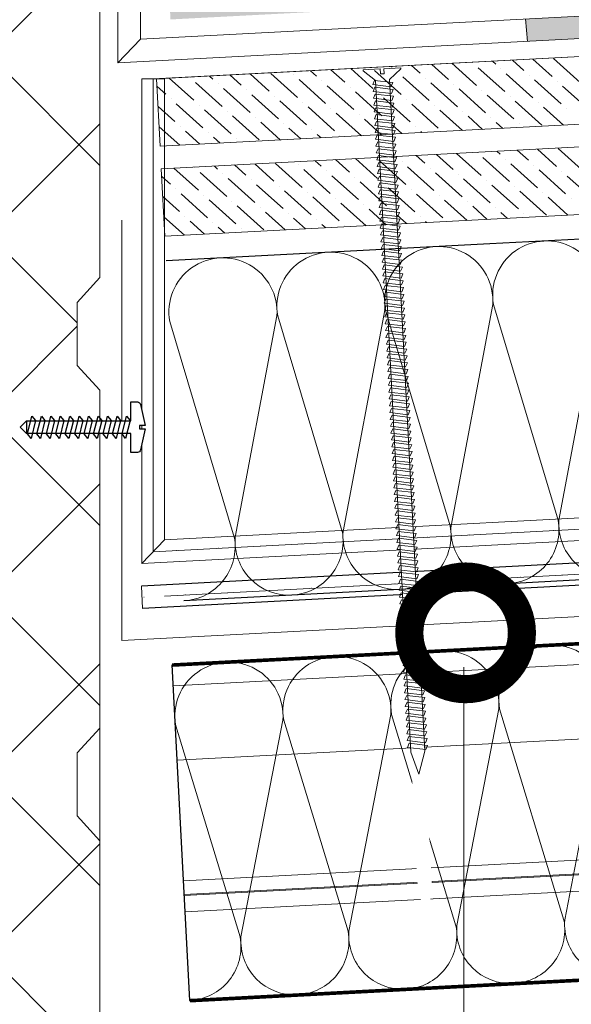
# Model space of a CAD drawing. Units: millimetres. Extents: x -172883 to 37297, y -124020 to 186017.
# Drawn here: x -4883 to -4714, y -49812 to -49511 of the extents above; entities that cross this region are included whole.
import ezdxf

# ---------------------------------------------------------------- set-up
doc = ezdxf.new("R2010")
doc.units = ezdxf.units.MM
doc.set_wipeout_variables(frame=1)
doc.linetypes.add('пунктирнаяX2', pattern=[12.7, 0, -12.7])
doc.layers.get('0').update_dxf_attribs({"lineweight": 25})
for name, color, linetype, lineweight in [('Железобетон', 7, 'Continuous', 25), ('МК-УТЕПЛИТЕЛЬ', 42, 'Continuous', 15), ('мкБетон', 7, 'Continuous', 25)]:
    doc.layers.add(name, color=color, linetype=linetype, lineweight=lineweight)
doc.layers.add('ЛИНИЯ035', color=7, linetype='Continuous')
doc.layers.add('МК-АННОТАЦИИ', color=7, linetype='Continuous', lineweight=20, true_color=0x000000)

msp = doc.modelspace()

# ---------------------------------------------------------------- hatches: boundary and pattern name
at = {"linetype": 'Continuous', "lineweight": 13}
h = msp.add_hatch(dxfattribs=at)
h.set_pattern_fill('ANSI37', color=8, scale=12.2375)
h.set_pattern_definition([(45, (27225.104, 22762.316), (-27.473971, 27.473971), []), (135, (27225.104, 22762.316), (-27.473971, -27.473971), [])])
h.paths.add_polyline_path([(-4858.1, -49899.13), (-4864.97, -49891.57), (-4864.97, -49881.94), (-4864.97, -49872.32), (-4858.1, -49864.76), (-4858.1, -49761.63), (-4864.97, -49754.07), (-4864.97, -49744.44), (-4864.97, -49734.82), (-4858.1, -49727.26), (-4858.1, -49695.13), (-4858.1, -49639.7), (-4860.07, -49637.34), (-4861.36, -49637.34), (-4861.73, -49638.82), (-4862.96, -49637.34), (-4864.25, -49637.34), (-4864.61, -49638.82), (-4865.85, -49637.34), (-4867.13, -49637.34), (-4867.5, -49638.82), (-4868.73, -49637.34), (-4870.02, -49637.34), (-4870.39, -49638.82), (-4871.62, -49637.34), (-4872.91, -49637.34), (-4873.28, -49638.82), (-4874.51, -49637.34), (-4875.8, -49637.34), (-4876.16, -49638.82), (-4877.4, -49637.34), (-4878.68, -49637.34), (-4879.05, -49638.82), (-4879.52, -49638.26), (-4882.36, -49635.41), (-4878.76, -49631.81), (-4878.81, -49632.02), (-4877.58, -49633.49), (-4876.29, -49633.49), (-4875.92, -49632.02), (-4874.7, -49633.49), (-4873.4, -49633.49), (-4873.03, -49632.02), (-4871.81, -49633.49), (-4870.51, -49633.49), (-4870.15, -49632.02), (-4868.92, -49633.49), (-4867.62, -49633.49), (-4867.26, -49632.02), (-4866.03, -49633.49), (-4864.74, -49633.49), (-4864.37, -49632.02), (-4863.15, -49633.49), (-4861.85, -49633.49), (-4861.48, -49632.02), (-4860.26, -49633.49), (-4858.96, -49633.49), (-4858.1, -49630.01), (-4858.1, -49624.13), (-4864.97, -49616.57), (-4864.97, -49606.94), (-4864.97, -49597.32), (-4858.1, -49589.76), (-4858.1, -49497.42), (-5064.35, -49508.23), (-5064.35, -49589.76), (-5057.47, -49597.32), (-5057.47, -49606.94), (-5057.47, -49616.57), (-5064.35, -49624.13), (-5064.35, -49727.26), (-5057.47, -49734.82), (-5057.47, -49744.44), (-5057.47, -49754.07), (-5064.35, -49761.63), (-5064.35, -49771.24), (-5047.89, -49771.24), (-5046.84, -49768.35), (-5044.92, -49771.24), (-5042.12, -49771.24), (-5041.07, -49768.35), (-5039.14, -49771.24), (-5036.34, -49771.24), (-5035.29, -49768.35), (-5033.37, -49771.24), (-5030.57, -49771.24), (-5029.52, -49768.35), (-5027.59, -49771.24), (-5026.84, -49771.24), (-5026.84, -49768.6), (-4999.77, -49768.6), (-4998.58, -49770.7), (-4994.25, -49770.47), (-4994.37, -49768.31), (-4991.12, -49768.14), (-4989.93, -49770.25), (-4985.6, -49770.02), (-4985.71, -49767.86), (-4982.47, -49767.69), (-4981.28, -49769.79), (-4976.95, -49769.57), (-4977.06, -49767.41), (-4973.82, -49767.24), (-4972.63, -49769.34), (-4968.3, -49769.11), (-4968.41, -49766.95), (-4965.17, -49766.78), (-4963.97, -49768.89), (-4959.65, -49768.66), (-4959.76, -49766.5), (-4956.52, -49766.33), (-4952.62, -49768.29), (-4952.49, -49770.76), (-4948.88, -49770.76), (-4948.88, -49778.34), (-4952.53, -49780.17), (-4952.62, -49781.89), (-4956.52, -49783.86), (-4959.76, -49783.69), (-4963.97, -49781.3), (-4965.17, -49783.4), (-4968.41, -49783.23), (-4968.3, -49781.07), (-4972.63, -49780.84), (-4973.82, -49782.95), (-4977.06, -49782.78), (-4976.95, -49780.62), (-4981.28, -49780.39), (-4982.47, -49782.5), (-4985.71, -49782.33), (-4985.6, -49780.16), (-4989.93, -49779.94), (-4991.12, -49782.04), (-4994.37, -49781.87), (-4998.58, -49779.48), (-4999.77, -49781.59), (-5026.84, -49781.59), (-5026.84, -49778.94), (-5030.39, -49778.94), (-5031.44, -49781.83), (-5033.37, -49778.94), (-5036.17, -49778.94), (-5037.22, -49781.83), (-5039.14, -49778.94), (-5041.94, -49778.94), (-5042.99, -49781.83), (-5044.92, -49778.94), (-5047.72, -49778.94), (-5048.77, -49781.83), (-5050.69, -49778.94), (-5064.35, -49778.94), (-5064.35, -49864.76), (-5057.47, -49872.32), (-5057.47, -49881.94), (-5057.47, -49891.57), (-5064.35, -49899.13), (-5064.35, -50002.26), (-5057.47, -50009.82), (-5057.47, -50019.44), (-5057.47, -50029.07), (-5064.35, -50036.63), (-5064.35, -50139.76), (-5057.47, -50147.32), (-5057.47, -50156.94), (-4966.02, -50156.94), (-4960.94, -50171.08), (-4952.69, -50143.19), (-4947.6, -50156.94), (-4864.97, -50156.94), (-4864.97, -50147.32), (-4858.1, -50139.76), (-4858.1, -50036.63), (-4864.97, -50029.07), (-4864.97, -50019.44), (-4864.97, -50009.82), (-4858.1, -50002.26)])
h.paths.add_polyline_path([(-4858.1, -48915.63), (-4860.78, -48912.41), (-4862.98, -48912.41), (-4862.98, -48914.34), (-4887.05, -48914.34), (-4888.11, -48912.46), (-4891.95, -48912.67), (-4891.85, -48914.59), (-4894.73, -48914.74), (-4895.8, -48912.87), (-4899.64, -48913.07), (-4899.54, -48914.99), (-4902.42, -48915.14), (-4903.49, -48913.27), (-4907.33, -48913.47), (-4907.23, -48915.39), (-4910.11, -48915.55), (-4911.18, -48913.67), (-4915.02, -48913.88), (-4914.92, -48915.8), (-4917.8, -48915.95), (-4918.86, -48914.08), (-4922.71, -48914.28), (-4922.61, -48916.2), (-4925.49, -48916.35), (-4928.96, -48914.61), (-4929.07, -48912.41), (-4932.28, -48912.41), (-4932.28, -48905.67), (-4929.04, -48904.05), (-4928.96, -48902.52), (-4925.49, -48900.77), (-4922.61, -48900.92), (-4922.71, -48902.85), (-4918.86, -48903.05), (-4917.8, -48901.17), (-4914.92, -48901.33), (-4915.02, -48903.25), (-4911.18, -48903.45), (-4910.11, -48901.58), (-4907.23, -48901.73), (-4907.33, -48903.65), (-4903.49, -48903.85), (-4902.42, -48901.98), (-4899.54, -48902.13), (-4899.64, -48904.05), (-4895.8, -48904.26), (-4894.73, -48902.38), (-4891.85, -48902.53), (-4891.95, -48904.46), (-4888.11, -48904.66), (-4887.05, -48902.79), (-4862.98, -48902.79), (-4858.14, -48903.04), (-4858.1, -48902.86), (-4858.1, -48816.32), (-5064.35, -48816.32), (-5064.35, -49277.11), (-4858.1, -49277.11)])
h.paths.add_polyline_path([(-4858.1, -49277.11), (-5064.35, -49277.11), (-5064.35, -49370.54), (-4858.1, -49359.73)])

# ---------------------------------------------------------------- linework, layer by layer
at = {"ltscale": 100}
for p, q in [((-4705.99, -49577.72), (-4738.95, -49579.45)), ((-4804.85, -49582.9), (-4837.81, -49584.63)), ((-4700.55, -49681.46), (-4733.51, -49683.19)), ((-4799.42, -49686.64), (-4832.37, -49688.37)), ((-4770.06, -49704.52), (-4737.11, -49702.8)), ((-4737.11, -49702.8), (-4704.15, -49701.07)), ((-4803.02, -49706.25), (-4770.06, -49704.52)), ((-4835.97, -49707.98), (-4803.02, -49706.25)), ((-4830.6, -49810.41), (-4835.97, -49707.98)), ((-4731.74, -49805.23), (-4698.78, -49803.5)), ((-4797.65, -49808.68), (-4764.69, -49806.96)), ((-4764.69, -49806.96), (-4731.74, -49805.23)), ((-4830.6, -49810.41), (-4797.65, -49808.68))]:
    msp.add_line(p, q, dxfattribs=at)
at = {"color": 8, "lineweight": 20}
msp.add_line((-4858.1, -49695.13), (-4858.1, -50014.12), dxfattribs=at)
for points in [[(-4864.97, -49606.94), (-4864.97, -49597.32), (-4858.1, -49589.76), (-4858.1, -48816.32), (-5064.35, -48816.32)], [(-4864.97, -49744.44), (-4864.97, -49734.82), (-4858.1, -49727.26), (-4858.1, -49624.13), (-4864.97, -49616.57), (-4864.97, -49606.94)], [(-4864.97, -49881.94), (-4864.97, -49872.32), (-4858.1, -49864.76), (-4858.1, -49761.63), (-4864.97, -49754.07), (-4864.97, -49744.44)]]:
    msp.add_lwpolyline(points, dxfattribs=at)
at = {"lineweight": 9, "ltscale": 100, "transparency": 33554559}
for points in [[(-4700.55, -49681.46, -0.451718), (-4717.87, -49663.77), (-4705.15, -49596.28, 1.135042), (-4737.84, -49598), (-4718.13, -49663.78, -0.451718), (-4733.51, -49683.19, -0.451718)], [(-4799.42, -49686.64, -0.451718), (-4816.74, -49668.95), (-4804.01, -49601.46, 1.135042), (-4836.71, -49603.18), (-4817, -49668.96, -0.451718), (-4832.37, -49688.37, -0.451718)]]:
    msp.add_lwpolyline(points, format="xyb", dxfattribs=at)
at = {"const_width": 1.1}
for points in [[(-4835.97, -49708.01), (-3875.14, -49657.65)], [(-4830.6, -49810.44), (-3875.14, -49760.37)]]:
    msp.add_lwpolyline(points, dxfattribs=at)
at = {"lineweight": 5, "transparency": 33554483}
for points in [[(-4835.64, -49714.33), (-3875.14, -49663.99)], [(-4834.45, -49737.04), (-3852.4, -49685.58)], [(-4832.52, -49773.82), (-3875.14, -49723.64)], [(-4832.3, -49778.04), (-3875.14, -49727.88)], [(-4832.28, -49778.35), (-3875.14, -49728.19)], [(-4832.02, -49783.28), (-3875.14, -49733.13)]]:
    msp.add_lwpolyline(points, dxfattribs=at)
at = {"lineweight": 20}
msp.add_lwpolyline([(-4830.6, -49810.44), (-4835.97, -49708.01)], dxfattribs=at)
at = {"layer": 'Железобетон'}
for p, q in [((-4485.61, -49664.86), (-4845.37, -49683.89)), ((-4487.69, -49671.86), (-4845, -49690.75))]:
    msp.add_line(p, q, dxfattribs=at)
at = {"layer": 'МК-АННОТАЦИИ', "color": 242, "true_color": 0xcd2027}
for p, q in [((-4852.55, -49524.2), (-4852.59, -49136.23)), ((-4845.67, -49516.96), (-4845.72, -49136.23)), ((-4312.15, -49489), (-4845.67, -49516.96)), ((-4311.79, -49495.86), (-4852.55, -49524.2)), ((-4852.55, -49524.2), (-4845.67, -49516.96))]:
    msp.add_line(p, q, dxfattribs=at)
at = {"layer": 'МК-АННОТАЦИИ', "color": 251, "linetype": 'Continuous', "true_color": 0x636466}
for p, q in [((-4743.03, -49531.12), (-4750.54, -49524.36)), ((-4744.17, -49524.23), (-4744.17, -49524.23)), ((-4737.19, -49524.63), (-4738.21, -49523.72)), ((-4728.59, -49526.5), (-4732.04, -49523.39)), ((-4719.99, -49528.37), (-4725.88, -49523.07)), ((-4711.4, -49530.24), (-4719.51, -49522.93)), ((-4823.51, -49529.16), (-4824.53, -49528.24)), ((-4814.91, -49531.02), (-4818.36, -49527.92)), ((-4806.31, -49532.89), (-4812.2, -49527.59)), ((-4797.71, -49534.76), (-4805.82, -49527.46)), ((-4798.85, -49527.86), (-4798.85, -49527.86)), ((-4791.87, -49528.27), (-4793.7, -49526.62)), ((-4783.27, -49530.14), (-4787.53, -49526.3)), ((-4734.44, -49532.99), (-4742.55, -49525.69)), ((-4735.57, -49526.09), (-4735.57, -49526.09)), ((-4725.84, -49534.86), (-4733.95, -49527.55)), ((-4726.97, -49527.96), (-4726.97, -49527.96)), ((-4839.64, -49549.69), (-4840.72, -49529.09)), ((-4837.95, -49533.78), (-4840.6, -49531.39)), ((-4829.35, -49535.65), (-4836.86, -49528.89)), ((-4830.49, -49528.75), (-4830.49, -49528.75)), ((-4820.75, -49537.51), (-4828.86, -49530.21)), ((-4821.89, -49530.62), (-4821.89, -49530.62)), ((-4789.11, -49536.63), (-4797.22, -49529.32)), ((-4790.25, -49529.73), (-4790.25, -49529.73)), ((-4780.52, -49538.5), (-4788.63, -49531.19)), ((-4781.65, -49531.6), (-4781.65, -49531.6)), ((-4750.01, -49530.71), (-4750.01, -49530.71)), ((-4717.24, -49536.73), (-4725.35, -49529.42)), ((-4718.37, -49529.83), (-4718.37, -49529.83)), ((-4708.64, -49538.59), (-4716.75, -49531.29)), ((-4812.15, -49539.38), (-4820.26, -49532.08)), ((-4813.29, -49532.49), (-4813.29, -49532.49)), ((-4803.55, -49541.25), (-4811.67, -49533.95)), ((-4804.69, -49534.35), (-4804.69, -49534.35)), ((-4740.28, -49539.48), (-4748.39, -49532.18)), ((-4741.41, -49532.58), (-4741.41, -49532.58)), ((-4731.68, -49541.35), (-4739.79, -49534.04)), ((-4732.81, -49534.45), (-4732.81, -49534.45)), ((-4835.19, -49542.13), (-4840.28, -49537.56)), ((-4836.33, -49535.24), (-4836.33, -49535.24)), ((-4826.59, -49544), (-4834.71, -49536.7)), ((-4827.73, -49537.11), (-4827.73, -49537.11)), ((-4794.96, -49543.12), (-4803.07, -49535.81)), ((-4796.09, -49536.22), (-4796.09, -49536.22)), ((-4786.36, -49544.98), (-4794.47, -49537.68)), ((-4723.08, -49543.21), (-4731.19, -49535.91)), ((-4724.21, -49536.32), (-4724.21, -49536.32)), ((-4818, -49545.87), (-4826.11, -49538.57)), ((-4819.13, -49538.97), (-4819.13, -49538.97)), ((-4809.4, -49547.74), (-4817.51, -49540.43)), ((-4787.49, -49538.09), (-4787.49, -49538.09)), ((-4747.36, -49544.85), (-4754.23, -49538.66)), ((-4747.25, -49539.07), (-4747.25, -49539.07)), ((-4741.2, -49544.53), (-4745.63, -49540.53)), ((-4716.53, -49543.23), (-4722.59, -49537.78)), ((-4715.62, -49538.19), (-4715.62, -49538.19)), ((-4833.57, -49543.59), (-4833.57, -49543.59)), ((-4810.53, -49540.84), (-4810.53, -49540.84)), ((-4802.85, -49547.76), (-4808.91, -49542.3)), ((-4801.93, -49542.71), (-4801.93, -49542.71)), ((-4738.66, -49540.94), (-4738.66, -49540.94)), ((-4735.03, -49544.2), (-4737.03, -49542.4)), ((-4730.06, -49542.81), (-4730.06, -49542.81)), ((-4833.68, -49549.37), (-4839.95, -49543.72)), ((-4827.51, -49549.05), (-4831.95, -49545.06)), ((-4824.97, -49545.46), (-4824.97, -49545.46)), ((-4796.68, -49547.43), (-4800.31, -49544.17)), ((-4793.33, -49544.58), (-4793.33, -49544.58)), ((-4790.52, -49547.11), (-4791.71, -49546.04)), ((-4784.74, -49546.44), (-4784.74, -49546.44)), ((-4821.35, -49548.73), (-4823.35, -49546.92)), ((-4816.37, -49547.33), (-4816.37, -49547.33)), ((-4741.61, -49558.59), (-4749.12, -49551.83)), ((-4742.75, -49551.69), (-4742.75, -49551.69)), ((-4735.77, -49552.1), (-4736.79, -49551.18)), ((-4727.17, -49553.96), (-4730.62, -49550.86)), ((-4718.57, -49555.83), (-4724.46, -49550.53)), ((-4709.97, -49557.7), (-4718.08, -49550.4)), ((-4822.09, -49556.62), (-4823.1, -49555.7)), ((-4813.49, -49558.49), (-4816.94, -49555.38)), ((-4804.89, -49560.36), (-4810.77, -49555.06)), ((-4796.29, -49562.22), (-4804.4, -49554.92)), ((-4797.42, -49555.33), (-4797.42, -49555.33)), ((-4790.45, -49555.73), (-4792.28, -49554.09)), ((-4781.85, -49557.6), (-4786.11, -49553.76)), ((-4733.01, -49560.45), (-4741.12, -49553.15)), ((-4734.15, -49553.56), (-4734.15, -49553.56)), ((-4724.41, -49562.32), (-4732.53, -49555.02)), ((-4725.55, -49555.42), (-4725.55, -49555.42)), ((-4838.22, -49577.15), (-4839.3, -49556.55)), ((-4827.93, -49563.11), (-4835.43, -49556.35)), ((-4829.06, -49556.21), (-4829.06, -49556.21)), ((-4819.33, -49564.98), (-4827.44, -49557.67)), ((-4820.46, -49558.08), (-4820.46, -49558.08)), ((-4787.69, -49564.09), (-4795.8, -49556.79)), ((-4788.83, -49557.2), (-4788.83, -49557.2)), ((-4748.59, -49558.18), (-4748.59, -49558.18)), ((-4715.82, -49564.19), (-4723.93, -49556.89)), ((-4716.95, -49557.29), (-4716.95, -49557.29)), ((-4836.53, -49561.24), (-4839.18, -49558.85)), ((-4810.73, -49566.84), (-4818.84, -49559.54)), ((-4811.87, -49559.95), (-4811.87, -49559.95)), ((-4802.13, -49568.71), (-4810.24, -49561.41)), ((-4780.23, -49559.06), (-4780.23, -49559.06)), ((-4738.86, -49566.94), (-4746.97, -49559.64)), ((-4739.99, -49560.05), (-4739.99, -49560.05)), ((-4730.26, -49568.81), (-4738.37, -49561.51)), ((-4707.22, -49566.06), (-4715.33, -49558.75)), ((-4834.91, -49562.7), (-4834.91, -49562.7)), ((-4825.17, -49571.47), (-4833.28, -49564.16)), ((-4826.31, -49564.57), (-4826.31, -49564.57)), ((-4803.27, -49561.82), (-4803.27, -49561.82)), ((-4793.53, -49570.58), (-4801.64, -49563.28)), ((-4794.67, -49563.68), (-4794.67, -49563.68)), ((-4754.43, -49564.67), (-4754.43, -49564.67)), ((-4731.39, -49561.91), (-4731.39, -49561.91)), ((-4721.66, -49570.68), (-4729.77, -49563.37)), ((-4722.79, -49563.78), (-4722.79, -49563.78)), ((-4833.77, -49569.6), (-4838.85, -49565.02)), ((-4816.57, -49573.33), (-4824.68, -49566.03)), ((-4817.71, -49566.44), (-4817.71, -49566.44)), ((-4784.94, -49572.45), (-4793.05, -49565.14)), ((-4786.07, -49565.55), (-4786.07, -49565.55)), ((-4745.94, -49572.31), (-4752.81, -49566.13)), ((-4745.83, -49566.53), (-4745.83, -49566.53)), ((-4715.11, -49570.7), (-4721.17, -49565.24)), ((-4714.19, -49565.65), (-4714.19, -49565.65)), ((-4807.97, -49575.2), (-4816.09, -49567.9)), ((-4809.11, -49568.3), (-4809.11, -49568.3)), ((-4801.43, -49575.22), (-4807.49, -49569.77)), ((-4800.51, -49570.17), (-4800.51, -49570.17)), ((-4739.77, -49571.99), (-4744.21, -49567.99)), ((-4737.23, -49568.4), (-4737.23, -49568.4)), ((-4733.61, -49571.67), (-4735.61, -49569.86)), ((-4728.63, -49570.27), (-4728.63, -49570.27)), ((-4832.26, -49576.84), (-4838.53, -49571.19)), ((-4832.15, -49571.06), (-4832.15, -49571.06)), ((-4826.09, -49576.51), (-4830.53, -49572.52)), ((-4823.55, -49572.93), (-4823.55, -49572.93)), ((-4795.26, -49574.9), (-4798.89, -49571.63)), ((-4791.91, -49572.04), (-4791.91, -49572.04)), ((-4789.1, -49574.57), (-4790.29, -49573.5)), ((-4819.92, -49576.19), (-4821.93, -49574.39)), ((-4814.95, -49574.79), (-4814.95, -49574.79)), ((-4783.31, -49573.91), (-4783.31, -49573.91))]:
    msp.add_line(p, q, dxfattribs=at)
at = {"layer": 'МК-АННОТАЦИИ', "linetype": 'Continuous'}
for p, q in [((-4845.19, -49529.14), (-4838.31, -49529.14)), ((-4845.19, -49677.04), (-4845.19, -49529.14)), ((-4838.31, -49669.79), (-4838.31, -49529.14)), ((-4604.7, -49657.44), (-4838.31, -49669.79)), ((-4604.34, -49664.31), (-4845.19, -49677.04)), ((-4845.19, -49677.04), (-4838.31, -49669.79)), ((-4845, -49690.75), (-4845.37, -49683.89))]:
    msp.add_line(p, q, dxfattribs=at)
at = {"layer": 'МК-АННОТАЦИИ', "color": 0}
for p, q in [((-4841.75, -49673.42), (-4841.75, -49529.14)), ((-4851.38, -49700.53), (-4851.38, -49572.25)), ((-4604.52, -49660.87), (-4841.75, -49673.42)), ((-4486.65, -49668.36), (-4838.31, -49686.96)), ((-4485.97, -49681.38), (-4851.38, -49700.53)), ((-4746.92, -49708.64), (-4746.92, -50093.05))]:
    msp.add_line(p, q, dxfattribs=at)
at = {"layer": 'МК-АННОТАЦИИ', "linetype": 'пунктирнаяX2'}
for p, q in [((-4841.75, -49673.42), (-4841.75, -49529.14)), ((-4604.52, -49660.87), (-4841.75, -49673.42)), ((-4486.65, -49668.36), (-4845.19, -49687.32))]:
    msp.add_line(p, q, dxfattribs=at)
at = {"layer": 'МК-УТЕПЛИТЕЛЬ'}
for points in [[(-4731.74, -49805.23, 0.451718), (-4716.36, -49785.82), (-4736, -49721.34, -1.135042), (-4703.31, -49719.63), (-4716.1, -49785.81, 0.451718), (-4698.78, -49803.5, 0.451718)], [(-4797.65, -49808.68, 0.451718), (-4782.27, -49789.27), (-4801.91, -49724.8, -1.135042), (-4769.22, -49723.08), (-4782.01, -49789.26, 0.451718), (-4764.69, -49806.96, 0.451718)], [(-4764.69, -49806.96, 0.451718), (-4749.32, -49787.55), (-4768.96, -49723.07, -1.135042), (-4736.26, -49721.36), (-4749.06, -49787.53, 0.451718), (-4731.74, -49805.23, 0.451718)], [(-4830.6, -49810.41, 0.451718), (-4815.23, -49791), (-4834.87, -49726.52, -1.135042), (-4802.17, -49724.81), (-4814.97, -49790.99, 0.451718), (-4797.65, -49808.68, 0.451718)]]:
    msp.add_lwpolyline(points, format="xyb", dxfattribs=at)
at = {"layer": 'мкБетон', "color": 9, "lineweight": 13, "ltscale": 90, "true_color": 0xc7c8ca}
msp.add_line((-4728.04, -49510.79), (-4727.51, -49517.65), dxfattribs=at)

# ---------------------------------------------------------------- next in the draw order: wipeouts: each hides what was drawn before it
at = {"color": 8}
msp.add_wipeout([(-5247.21, -49381.57), (-4836.67, -49359.98), (-4836.67, -49494.92), (-5264.7, -49517.35)], dxfattribs=at)
at = {"color": 1, "lineweight": 0}
msp.add_wipeout([(-4758.38, -49784.15), (-4760.9, -49777.43), (-4773.89, -49529.56), (-4777.66, -49526.68), (-4777.67, -49526.34), (-4772.45, -49526.06), (-4772.37, -49527.58), (-4771.29, -49527.53), (-4771.37, -49526.01), (-4766.14, -49525.73), (-4766.12, -49526.07), (-4769.57, -49529.33), (-4756.57, -49777.2)], dxfattribs=at)
at = {"color": 251, "lineweight": 0}
msp.add_wipeout([(-4880.44, -49637.34), (-4882.36, -49635.41), (-4880.44, -49633.49), (-4848.63, -49633.49), (-4848.63, -49627.71), (-4846.56, -49627.71), (-4845.95, -49627.93), (-4845.62, -49628.48), (-4844.23, -49634.93), (-4845.95, -49634.93), (-4845.95, -49635.89), (-4844.23, -49635.89), (-4845.62, -49642.35), (-4845.95, -49642.9), (-4846.56, -49643.11), (-4848.63, -49643.11), (-4848.63, -49637.34)], dxfattribs=at)

# ---------------------------------------------------------------- next in the draw order: hatches: boundary and pattern name
at = {"linetype": 'Continuous'}
h = msp.add_hatch(color=256, dxfattribs=at)
h.dxf.hatch_style = 1
h.paths.add_polyline_path([(-4619.27, -49505.09), (-4728.04, -49510.79), (-4727.51, -49517.65), (-4618.87, -49511.96)])
h.paths.add_polyline_path([(-4728.98, -49498.45), (-4836.85, -49504.1), (-4836.49, -49510.97), (-4728.46, -49505.31)])
h.paths.add_polyline_path([(-4621.87, -49472.13), (-4740.65, -49477.88), (-4740.07, -49484.74), (-4621.34, -49478.99)])
h.paths.add_polyline_path([(-4623.74, -49447.44), (-4742.75, -49453.2), (-4742.17, -49460.06), (-4623.22, -49454.3)])
h.paths.add_polyline_path([(-4845.71, -49215.1), (-4852.59, -49215.82), (-4852.58, -49272.91, -0.475933), (-4847.4, -49277.11, -0.475858), (-4852.58, -49281.32), (-4852.57, -49359.44), (-4845.69, -49359.08)])
h.paths.add_polyline_path([(-4811.92, -49127.78), (-4818.8, -49130.13), (-4818.8, -49185.57), (-4811.92, -49185.57)])
h.paths.add_polyline_path([(-4833.35, -49017.78), (-4840.22, -49017.78), (-4840.22, -49102.4), (-4833.35, -49100.06)])
h.paths.add_polyline_path([(-4833.35, -48925.29), (-4840.22, -48925.01), (-4840.22, -48993.29), (-4833.35, -48993.29)])

# ---------------------------------------------------------------- next in the draw order: linework, layer by layer
at = {"ltscale": 100}
for p, q in [((-4738.95, -49579.45), (-4771.9, -49581.18)), ((-4771.9, -49581.18), (-4804.85, -49582.9)), ((-4766.46, -49684.92), (-4799.42, -49686.64)), ((-4733.51, -49683.19), (-4766.46, -49684.92))]:
    msp.add_line(p, q, dxfattribs=at)
at = {"color": 251, "lineweight": 15, "ltscale": 90}
for p, q in [((-4763.14, -49734.54), (-4760.63, -49741.26)), ((-4760.63, -49741.26), (-4758.82, -49734.31))]:
    msp.add_line(p, q, dxfattribs=at)
at = {"color": 251, "lineweight": 15}
msp.add_lwpolyline([(-4758.82, -49734.31), (-4769.57, -49529.33), (-4766.12, -49526.07), (-4766.14, -49525.73), (-4771.37, -49526.01), (-4771.29, -49527.53), (-4772.37, -49527.58), (-4772.45, -49526.06), (-4777.67, -49526.34), (-4777.66, -49526.68), (-4773.89, -49529.56), (-4763.14, -49734.54)], dxfattribs=at)
for points in [[(-4766.65, -49579.49), (-4772.22, -49578.8), (-4771.69, -49577.53), (-4766.12, -49578.22)], [(-4766.54, -49581.58), (-4772.11, -49580.89), (-4771.58, -49579.62), (-4766.01, -49580.3)], [(-4766.43, -49583.66), (-4772, -49582.97), (-4771.47, -49581.7), (-4765.9, -49582.39)], [(-4766.32, -49585.75), (-4771.89, -49585.06), (-4771.36, -49583.79), (-4765.79, -49584.48)], [(-4766.21, -49587.83), (-4771.78, -49587.14), (-4771.25, -49585.87), (-4765.68, -49586.56)], [(-4766.1, -49589.92), (-4771.67, -49589.23), (-4771.15, -49587.96), (-4765.57, -49588.65)], [(-4765.99, -49592), (-4771.56, -49591.31), (-4771.04, -49590.04), (-4765.46, -49590.73)], [(-4765.88, -49594.09), (-4771.45, -49593.4), (-4770.93, -49592.13), (-4765.35, -49592.82)], [(-4765.77, -49596.17), (-4771.34, -49595.49), (-4770.82, -49594.21), (-4765.24, -49594.9)], [(-4765.66, -49598.26), (-4771.24, -49597.57), (-4770.71, -49596.3), (-4765.13, -49596.99)], [(-4765.55, -49600.35), (-4771.13, -49599.66), (-4770.6, -49598.38), (-4765.02, -49599.07)], [(-4765.44, -49602.43), (-4771.02, -49601.74), (-4770.49, -49600.47), (-4764.92, -49601.16)], [(-4765.33, -49604.52), (-4770.91, -49603.83), (-4770.38, -49602.56), (-4764.81, -49603.24)], [(-4765.22, -49606.6), (-4770.8, -49605.91), (-4770.27, -49604.64), (-4764.7, -49605.33)], [(-4765.11, -49608.69), (-4770.69, -49608), (-4770.16, -49606.73), (-4764.59, -49607.41)], [(-4765.01, -49610.77), (-4770.58, -49610.08), (-4770.05, -49608.81), (-4764.48, -49609.5)], [(-4764.9, -49612.86), (-4770.47, -49612.17), (-4769.94, -49610.9), (-4764.37, -49611.59)], [(-4764.79, -49614.94), (-4770.36, -49614.25), (-4769.83, -49612.98), (-4764.26, -49613.67)], [(-4764.68, -49617.03), (-4770.25, -49616.34), (-4769.72, -49615.07), (-4764.15, -49615.76)], [(-4764.57, -49619.11), (-4770.14, -49618.43), (-4769.61, -49617.15), (-4764.04, -49617.84)], [(-4764.46, -49621.2), (-4770.03, -49620.51), (-4769.51, -49619.24), (-4763.93, -49619.93)], [(-4764.35, -49623.28), (-4769.92, -49622.6), (-4769.4, -49621.32), (-4763.82, -49622.01)], [(-4764.24, -49625.37), (-4769.81, -49624.68), (-4769.29, -49623.41), (-4763.71, -49624.1)], [(-4764.13, -49627.46), (-4769.71, -49626.77), (-4769.18, -49625.49), (-4763.6, -49626.18)], [(-4764.02, -49629.54), (-4769.6, -49628.85), (-4769.07, -49627.58), (-4763.49, -49628.27)], [(-4763.91, -49631.63), (-4769.49, -49630.94), (-4768.96, -49629.67), (-4763.39, -49630.35)], [(-4763.8, -49633.71), (-4769.38, -49633.02), (-4768.85, -49631.75), (-4763.28, -49632.44)], [(-4763.69, -49635.8), (-4769.27, -49635.11), (-4768.74, -49633.84), (-4763.17, -49634.53)], [(-4763.58, -49637.88), (-4769.16, -49637.19), (-4768.63, -49635.92), (-4763.06, -49636.61)], [(-4763.48, -49639.97), (-4769.05, -49639.28), (-4768.52, -49638.01), (-4762.95, -49638.7)], [(-4763.37, -49642.05), (-4768.94, -49641.36), (-4768.41, -49640.09), (-4762.84, -49640.78)], [(-4763.26, -49644.14), (-4768.83, -49643.45), (-4768.3, -49642.18), (-4762.73, -49642.87)], [(-4763.15, -49646.22), (-4768.72, -49645.54), (-4768.19, -49644.26), (-4762.62, -49644.95)], [(-4763.04, -49648.31), (-4768.61, -49647.62), (-4768.08, -49646.35), (-4762.51, -49647.04)], [(-4762.93, -49650.4), (-4768.5, -49649.71), (-4767.98, -49648.43), (-4762.4, -49649.12)], [(-4762.82, -49652.48), (-4768.39, -49651.79), (-4767.87, -49650.52), (-4762.29, -49651.21)], [(-4762.71, -49654.57), (-4768.28, -49653.88), (-4767.76, -49652.61), (-4762.18, -49653.29)], [(-4762.6, -49656.65), (-4768.18, -49655.96), (-4767.65, -49654.69), (-4762.07, -49655.38)], [(-4762.49, -49658.74), (-4768.07, -49658.05), (-4767.54, -49656.78), (-4761.96, -49657.46)], [(-4762.38, -49660.82), (-4767.96, -49660.13), (-4767.43, -49658.86), (-4761.86, -49659.55)], [(-4762.27, -49662.91), (-4767.85, -49662.22), (-4767.32, -49660.95), (-4761.75, -49661.64)], [(-4762.16, -49664.99), (-4767.74, -49664.3), (-4767.21, -49663.03), (-4761.64, -49663.72)], [(-4762.05, -49667.08), (-4767.63, -49666.39), (-4767.1, -49665.12), (-4761.53, -49665.81)], [(-4761.95, -49669.16), (-4767.52, -49668.48), (-4766.99, -49667.2), (-4761.42, -49667.89)], [(-4761.84, -49671.25), (-4767.41, -49670.56), (-4766.88, -49669.29), (-4761.31, -49669.98)], [(-4761.73, -49673.33), (-4767.3, -49672.65), (-4766.77, -49671.37), (-4761.2, -49672.06)], [(-4761.62, -49675.42), (-4767.19, -49674.73), (-4766.66, -49673.46), (-4761.09, -49674.15)], [(-4761.51, -49677.51), (-4767.08, -49676.82), (-4766.55, -49675.55), (-4760.98, -49676.23)], [(-4761.4, -49679.59), (-4766.97, -49678.9), (-4766.45, -49677.63), (-4760.87, -49678.32)], [(-4761.29, -49681.68), (-4766.86, -49680.99), (-4766.34, -49679.72), (-4760.76, -49680.4)], [(-4761.18, -49683.76), (-4766.75, -49683.07), (-4766.23, -49681.8), (-4760.65, -49682.49)], [(-4761.07, -49685.85), (-4766.65, -49685.16), (-4766.12, -49683.89), (-4760.54, -49684.58)], [(-4760.96, -49687.93), (-4766.54, -49687.24), (-4766.01, -49685.97), (-4760.43, -49686.66)], [(-4760.85, -49690.02), (-4766.43, -49689.33), (-4765.9, -49688.06), (-4760.33, -49688.75)], [(-4760.74, -49692.1), (-4766.32, -49691.42), (-4765.79, -49690.14), (-4760.22, -49690.83)], [(-4760.63, -49694.19), (-4766.21, -49693.5), (-4765.68, -49692.23), (-4760.11, -49692.92)], [(-4760.52, -49696.27), (-4766.1, -49695.59), (-4765.57, -49694.31), (-4760, -49695)], [(-4760.42, -49698.36), (-4765.99, -49697.67), (-4765.46, -49696.4), (-4759.89, -49697.09)], [(-4760.31, -49700.45), (-4765.88, -49699.76), (-4765.35, -49698.48), (-4759.78, -49699.17)], [(-4760.2, -49702.53), (-4765.77, -49701.84), (-4765.24, -49700.57), (-4759.67, -49701.26)], [(-4760.09, -49704.62), (-4765.66, -49703.93), (-4765.13, -49702.66), (-4759.56, -49703.34)], [(-4759.98, -49706.7), (-4765.55, -49706.01), (-4765.02, -49704.74), (-4759.45, -49705.43)], [(-4759.87, -49708.79), (-4765.44, -49708.1), (-4764.92, -49706.83), (-4759.34, -49707.51)], [(-4759.76, -49710.87), (-4765.33, -49710.18), (-4764.81, -49708.91), (-4759.23, -49709.6)], [(-4759.65, -49712.96), (-4765.22, -49712.27), (-4764.7, -49711), (-4759.12, -49711.69)], [(-4759.54, -49715.04), (-4765.11, -49714.35), (-4764.59, -49713.08), (-4759.01, -49713.77)], [(-4759.43, -49717.13), (-4765.01, -49716.44), (-4764.48, -49715.17), (-4758.9, -49715.86)], [(-4759.32, -49719.21), (-4764.9, -49718.53), (-4764.37, -49717.25), (-4758.79, -49717.94)], [(-4759.21, -49721.3), (-4764.79, -49720.61), (-4764.26, -49719.34), (-4758.69, -49720.03)], [(-4759.1, -49723.38), (-4764.68, -49722.7), (-4764.15, -49721.42), (-4758.58, -49722.11)], [(-4758.99, -49725.47), (-4764.57, -49724.78), (-4764.04, -49723.51), (-4758.47, -49724.2)], [(-4758.89, -49727.56), (-4764.46, -49726.87), (-4763.93, -49725.6), (-4758.36, -49726.28)], [(-4758.78, -49729.64), (-4764.35, -49728.95), (-4763.82, -49727.68), (-4758.25, -49728.37)], [(-4758.67, -49731.73), (-4764.24, -49731.04), (-4763.71, -49729.77), (-4758.14, -49730.45)], [(-4758.56, -49733.81), (-4764.13, -49733.12), (-4763.6, -49731.85), (-4758.03, -49732.54)]]:
    msp.add_lwpolyline(points, close=True, dxfattribs=at)
at = {"lineweight": 9, "ltscale": 100, "transparency": 33554559}
for points in [[(-4766.46, -49684.92, -0.451718), (-4783.78, -49667.22), (-4771.06, -49599.74, 1.135042), (-4803.75, -49601.45), (-4784.04, -49667.23, -0.451718), (-4799.42, -49686.64, -0.451718)], [(-4733.51, -49683.19, -0.451718), (-4750.83, -49665.49), (-4738.1, -49598.01, 1.135042), (-4770.8, -49599.72), (-4751.09, -49665.51, -0.451718), (-4766.46, -49684.92, -0.451718)]]:
    msp.add_lwpolyline(points, format="xyb", dxfattribs=at)
at = {"color": 7}
msp.add_lwpolyline([(-4880.44, -49633.49), (-4848.63, -49633.49), (-4848.63, -49627.71), (-4846.56, -49627.71, -0.355257), (-4845.62, -49628.48), (-4844.23, -49634.93), (-4845.95, -49634.93), (-4845.95, -49635.89), (-4844.23, -49635.89), (-4845.62, -49642.35, -0.355257), (-4846.56, -49643.11), (-4848.63, -49643.11), (-4848.63, -49637.34), (-4880.44, -49637.34)], format="xyb", dxfattribs=at)
for points in [[(-4880.44, -49633.49), (-4882.36, -49635.41)], [(-4880.44, -49633.49), (-4880.44, -49637.34)], [(-4880.44, -49637.34), (-4882.36, -49635.41)]]:
    msp.add_lwpolyline(points, dxfattribs=at)
for points in [[(-4880.16, -49637.48), (-4878.81, -49632.02), (-4877.7, -49633.35), (-4879.05, -49638.82)], [(-4877.27, -49637.48), (-4875.92, -49632.02), (-4874.81, -49633.35), (-4876.16, -49638.82)], [(-4874.39, -49637.48), (-4873.03, -49632.02), (-4871.92, -49633.35), (-4873.28, -49638.82)], [(-4871.5, -49637.48), (-4870.15, -49632.02), (-4869.04, -49633.35), (-4870.39, -49638.82)], [(-4868.61, -49637.48), (-4867.26, -49632.02), (-4866.15, -49633.35), (-4867.5, -49638.82)], [(-4865.72, -49637.48), (-4864.37, -49632.02), (-4863.26, -49633.35), (-4864.61, -49638.82)], [(-4862.84, -49637.48), (-4861.48, -49632.02), (-4860.37, -49633.35), (-4861.73, -49638.82)], [(-4859.95, -49637.48), (-4858.6, -49632.02), (-4857.49, -49633.35), (-4858.84, -49638.82)], [(-4857.06, -49637.48), (-4855.71, -49632.02), (-4854.6, -49633.35), (-4855.95, -49638.82)], [(-4854.17, -49637.48), (-4852.82, -49632.02), (-4851.71, -49633.35), (-4853.06, -49638.82)], [(-4851.29, -49637.48), (-4849.93, -49632.02), (-4848.82, -49633.35), (-4850.18, -49638.82)]]:
    msp.add_lwpolyline(points, close=True, dxfattribs=at)
at = {"layer": 'ЛИНИЯ035', "color": 0, "const_width": 34.38}
msp.add_lwpolyline([(-4746.37, -49702.47, 1), (-4746.37, -49693.88, 1)], format="xyb", close=True, dxfattribs=at)
at = {"layer": 'МК-АННОТАЦИИ', "color": 251, "linetype": 'Continuous', "true_color": 0x636466}
for p, q in [((-4841.75, -49529.14), (-4311.81, -49501.37)), ((-4310.43, -49521.95), (-4839.64, -49549.69)), ((-4768.83, -49525.52), (-4769.04, -49525.33)), ((-4760.23, -49527.39), (-4762.87, -49525.01)), ((-4751.63, -49529.25), (-4756.71, -49524.69)), ((-4774.67, -49532.01), (-4781.37, -49525.98)), ((-4766.07, -49533.87), (-4774.18, -49526.57)), ((-4767.21, -49526.98), (-4767.21, -49526.98)), ((-4757.48, -49535.74), (-4765.59, -49528.44)), ((-4839.3, -49556.55), (-4310.09, -49528.82)), ((-4758.61, -49528.85), (-4758.61, -49528.85)), ((-4748.88, -49537.61), (-4756.99, -49530.31)), ((-4771.92, -49540.36), (-4780.03, -49533.06)), ((-4773.05, -49533.47), (-4773.05, -49533.47)), ((-4763.32, -49542.23), (-4771.43, -49534.93)), ((-4764.45, -49535.34), (-4764.45, -49535.34)), ((-4754.72, -49544.1), (-4762.83, -49536.8)), ((-4755.85, -49537.2), (-4755.85, -49537.2)), ((-4778.19, -49546.47), (-4785.87, -49539.55)), ((-4778.89, -49539.96), (-4778.89, -49539.96)), ((-4772.02, -49546.14), (-4777.27, -49541.42)), ((-4770.29, -49541.82), (-4770.29, -49541.82)), ((-4765.86, -49545.82), (-4768.67, -49543.28)), ((-4761.7, -49543.69), (-4761.7, -49543.69)), ((-4759.69, -49545.5), (-4760.07, -49545.15)), ((-4309.01, -49549.41), (-4838.22, -49577.15)), ((-4758.81, -49554.85), (-4761.45, -49552.47)), ((-4750.21, -49556.72), (-4755.28, -49552.15)), ((-4773.25, -49559.47), (-4779.95, -49553.44)), ((-4764.65, -49561.34), (-4772.76, -49554.04)), ((-4767.41, -49552.98), (-4767.61, -49552.8)), ((-4765.79, -49554.44), (-4765.79, -49554.44)), ((-4779.09, -49565.96), (-4787.2, -49558.66)), ((-4756.05, -49563.21), (-4764.16, -49555.9)), ((-4757.19, -49556.31), (-4757.19, -49556.31)), ((-4747.45, -49565.07), (-4755.57, -49557.77)), ((-4770.49, -49567.83), (-4778.6, -49560.52)), ((-4771.63, -49560.93), (-4771.63, -49560.93)), ((-4761.9, -49569.69), (-4770.01, -49562.39)), ((-4763.03, -49562.8), (-4763.03, -49562.8)), ((-4753.3, -49571.56), (-4761.41, -49564.26)), ((-4776.77, -49573.93), (-4784.45, -49567.01)), ((-4777.47, -49567.42), (-4777.47, -49567.42)), ((-4770.6, -49573.61), (-4775.85, -49568.88)), ((-4768.87, -49569.29), (-4768.87, -49569.29)), ((-4764.43, -49573.28), (-4767.25, -49570.75)), ((-4760.27, -49571.16), (-4760.27, -49571.16)), ((-4758.27, -49572.96), (-4758.65, -49572.62))]:
    msp.add_line(p, q, dxfattribs=at)
at = {"layer": 'МК-АННОТАЦИИ', "color": 0}
msp.add_line((-4840.72, -49529.09), (-4311.51, -49501.35), dxfattribs=at)
at = {"layer": 'МК-АННОТАЦИИ', "color": 251, "linetype": 'Continuous', "true_color": 0x636466}
for points in [[(-4769.16, -49531.53), (-4774.73, -49530.84), (-4774.21, -49529.57), (-4768.63, -49530.25)], [(-4769.05, -49533.61), (-4774.62, -49532.92), (-4774.1, -49531.65), (-4768.52, -49532.34)], [(-4768.94, -49535.7), (-4774.51, -49535.01), (-4773.99, -49533.74), (-4768.41, -49534.42)], [(-4768.83, -49537.78), (-4774.4, -49537.09), (-4773.88, -49535.82), (-4768.3, -49536.51)], [(-4768.72, -49539.87), (-4774.3, -49539.18), (-4773.77, -49537.91), (-4768.19, -49538.6)], [(-4768.61, -49541.95), (-4774.19, -49541.26), (-4773.66, -49539.99), (-4768.08, -49540.68)], [(-4768.5, -49544.04), (-4774.08, -49543.35), (-4773.55, -49542.08), (-4767.98, -49542.77)], [(-4768.39, -49546.12), (-4773.97, -49545.44), (-4773.44, -49544.16), (-4767.87, -49544.85)], [(-4768.28, -49548.21), (-4773.86, -49547.52), (-4773.33, -49546.25), (-4767.76, -49546.94)], [(-4768.18, -49550.29), (-4773.75, -49549.61), (-4773.22, -49548.33), (-4767.65, -49549.02)], [(-4768.07, -49552.38), (-4773.64, -49551.69), (-4773.11, -49550.42), (-4767.54, -49551.11)], [(-4767.96, -49554.47), (-4773.53, -49553.78), (-4773, -49552.51), (-4767.43, -49553.19)], [(-4767.85, -49556.55), (-4773.42, -49555.86), (-4772.89, -49554.59), (-4767.32, -49555.28)], [(-4767.74, -49558.64), (-4773.31, -49557.95), (-4772.78, -49556.68), (-4767.21, -49557.36)], [(-4767.63, -49560.72), (-4773.2, -49560.03), (-4772.68, -49558.76), (-4767.1, -49559.45)], [(-4767.52, -49562.81), (-4773.09, -49562.12), (-4772.57, -49560.85), (-4766.99, -49561.54)], [(-4767.41, -49564.89), (-4772.98, -49564.2), (-4772.46, -49562.93), (-4766.88, -49563.62)], [(-4767.3, -49566.98), (-4772.87, -49566.29), (-4772.35, -49565.02), (-4766.77, -49565.71)], [(-4767.19, -49569.06), (-4772.77, -49568.38), (-4772.24, -49567.1), (-4766.66, -49567.79)], [(-4767.08, -49571.15), (-4772.66, -49570.46), (-4772.13, -49569.19), (-4766.55, -49569.88)], [(-4766.97, -49573.23), (-4772.55, -49572.55), (-4772.02, -49571.27), (-4766.45, -49571.96)], [(-4766.86, -49575.32), (-4772.44, -49574.63), (-4771.91, -49573.36), (-4766.34, -49574.05)], [(-4766.75, -49577.41), (-4772.33, -49576.72), (-4771.8, -49575.44), (-4766.23, -49576.13)]]:
    msp.add_lwpolyline(points, close=True, dxfattribs=at)

doc.saveas('drawing.dxf')
